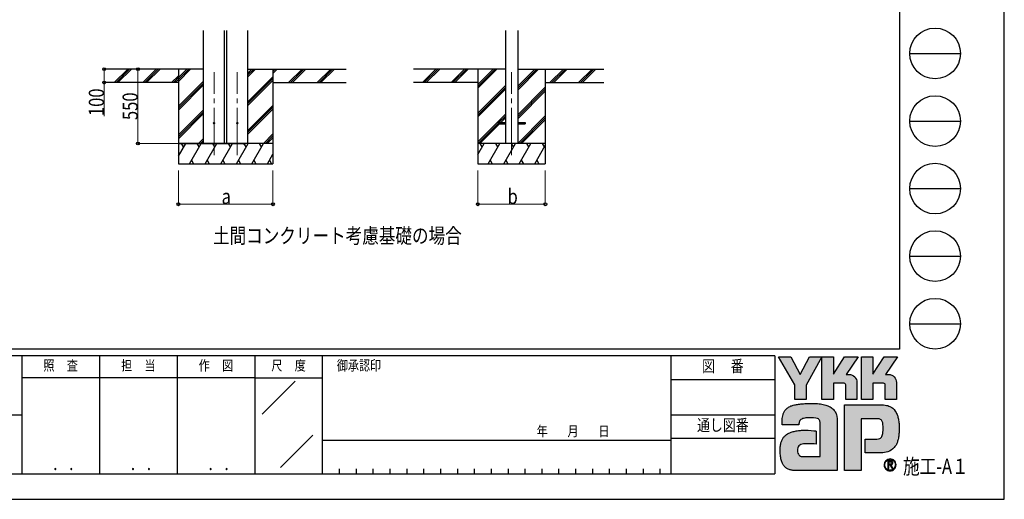
# Model space of a CAD drawing. Units: millimetres. Extents: x 0 to 21025, y 0 to 14850.
# Drawn here: x 13734 to 21025, y 0 to 3550 of the extents above; entities that cross this region are included whole.
import ezdxf
from ezdxf.enums import TextEntityAlignment as Align

# ---------------------------------------------------------------- set-up
doc = ezdxf.new("R2010")
doc.units = ezdxf.units.MM
doc.linetypes.add('YCENTER_1', pattern=[13, 10, -1, 1, -1])
for name, color, linetype, lineweight in [('USER1', 3, 'Continuous', 13), ('YKK_12', 2, 'Continuous', 13), ('YKK_13', 4, 'Continuous', 30), ('YKK_A1', 4, 'Continuous', 30), ('YKK_D', 6, 'Continuous', 13), ('YKK_ZWAK', 7, 'Continuous', 30)]:
    doc.layers.add(name, color=color, linetype=linetype, lineweight=lineweight)
doc.styles.add('text-b', font='extslim2.shx', dxfattribs={"width": 0.8, "bigfont": 'extfont2.shx'})

msp = doc.modelspace()

# ---------------------------------------------------------------- hatches: boundary and pattern name
at = {"layer": 'YKK_ZWAK', "linetype": 'ByBlock', "lineweight": -2}
h = msp.add_hatch(color=256, dxfattribs=at)
edge = h.paths.add_edge_path()
edge.add_arc((20179.24935909626, 254.610249280041), 44.01867230983628, 44.93442000000285, 90.08535600000255)
edge.add_arc((20179.25426472854, 254.5257549609828), 44.10317410227031, 90.09156552177431, 179.923629932956)
edge.add_arc((20178.98547420905, 254.4779262682508), 43.83447405861239, 179.8606450800951, 225.1439939985764)
edge.add_arc((20179.19571586127, 254.4730548595397), 43.9795743226709, 224.9453553885787, 269.9844512830166)
edge.add_arc((20179.19302017906, 254.690206879397), 44.19672568883004, 269.9880223087077, 314.9377721061914)
edge.add_arc((20179.49073070159, 254.4048916918965), 43.78447498732014, 314.9257166602815, 360.2350799932708)
edge.add_arc((20179.59861268459, 254.7450028117862), 43.67651925144945, 359.7894949650353, 405.1328750314316)
edge.add_line((20210.410869431, 285.7005058462389), (20210.41086668895, 285.7005042881846))
edge = h.paths.add_edge_path(flags=16)
edge.add_arc((20179.10906608651, 254.0640540547486), 39.01348740320342, 224.628219000001, 270.1097310000005, ccw=False)
edge.add_arc((20178.81808589678, 254.4176100781352), 39.05743938543147, 179.755127369646, 225.2972179378844, ccw=False)
edge.add_arc((20178.97792380978, 254.6678655065921), 39.21700912782785, 134.8007046283088, 180.1217460165476, ccw=False)
edge.add_arc((20179.09226237359, 254.8903843798607), 39.1404091974326, 89.86602478721397, 135.148996271344, ccw=False)
edge.add_arc((20179.26300407032, 254.5927737926107), 39.43799234541992, 45.03107645709707, 90.11509058956278, ccw=False)
edge.add_arc((20179.28933279573, 254.5801108719967), 39.42835376148849, 0.0064280881064178175, 45.071149570043985, ccw=False)
edge.add_arc((20179.12108333813, 254.6472447435596), 39.59665262906921, 270.09072013900766, 359.9092589945101, ccw=False)
edge.add_line((20179.18377927071, 215.0506417497773), (20179.18378339389, 215.0506381996367))
edge = h.paths.add_edge_path(flags=0)
edge.add_arc((20185.02040293156, 268.7431940428919), 8.382086385691421, -1.6106014017748862, 42.86139266983258, ccw=False)
edge.add_line((20193.39917781985, 268.5076021316489), (20193.05101929496, 265.8290034375808))
edge.add_line((20193.05101929496, 265.8290034375808), (20192.09246925865, 263.7174764753879))
edge.add_line((20192.09246925865, 263.7174764753879), (20190.6533706656, 262.1085727386142))
edge.add_line((20190.6533706656, 262.1085727386142), (20188.86532250219, 260.9377662726455))
edge.add_line((20188.86532250219, 260.9377662726455), (20186.8582257034, 260.1396820971483))
edge.add_line((20186.8582257034, 260.1396820971483), (20184.76113217842, 259.6489452317893))
edge.add_line((20184.76113217841, 259.6489452317893), (20182.70564091365, 259.4027277733915))
edge.add_line((20182.70564091365, 259.4027277733915), (20180.82165284404, 259.3348057159025))
edge.add_line((20180.82165284404, 259.3348057159025), (20175.86079557018, 259.3348057159025))
edge.add_line((20175.86079557018, 259.3348057159025), (20178.36457241438, 255.0760927113348))
edge.add_line((20178.36457241438, 255.0760927113348), (20194.73293924353, 226.9614550651515))
edge.add_line((20194.73293924353, 226.9614550651515), (20201.28487071409, 226.9614550651515))
edge.add_line((20201.28487071409, 226.9614550651515), (20185.50148260505, 254.0233008202536))
edge.add_line((20185.50148260505, 254.0233008202536), (20186.97878735543, 254.3170637188938))
edge.add_line((20186.97878735543, 254.3170637188937), (20188.38817004833, 254.6897860093654))
edge.add_line((20188.38817004833, 254.6897860093654), (20189.72538555515, 255.1406186659494))
edge.add_line((20189.72538555515, 255.1406186659494), (20190.98788679873, 255.6695616886459))
edge.add_line((20190.98788679873, 255.6695616886459), (20192.16973059905, 256.2766150774546))
edge.add_line((20192.16973059905, 256.2766150774546), (20193.26921890464, 256.9617788323761))
edge.add_line((20193.26921890464, 256.9617788323762), (20194.28125756123, 257.7233549019733))
edge.add_line((20194.28125756123, 257.7233549019733), (20195.20075241449, 258.562192311963))
edge.add_arc((20185.18517746867, 268.1076525191256), 13.8357346050664, 316.3767372757107, 361.6565045120804)
edge.add_line((20199.01513002222, 268.5076080523641), (20198.95429511648, 269.9722489444168))
edge.add_line((20198.95429511648, 269.9722489444168), (20198.77090556127, 271.3841787144718))
edge.add_line((20198.77090556127, 271.3841787144718), (20198.46865240544, 272.7392237613797))
edge.add_line((20198.46865240544, 272.7392237613797), (20198.04668662329, 274.0305918793917))
edge.add_line((20198.04668662329, 274.0305918793917), (20197.50840431768, 275.2548869656329))
edge.add_line((20197.50840431768, 275.2548869656329), (20196.85295646291, 276.4053168143549))
edge.add_line((20196.85295646291, 276.4053168143549), (20196.08373916185, 277.4793343484014))
edge.add_line((20196.08373916185, 277.4793343484014), (20195.20075241449, 278.470147362024))
edge.add_line((20195.20075241449, 278.470147362024), (20194.04353036002, 279.493223352954))
edge.add_line((20194.04353036002, 279.493223352954), (20192.75810542205, 280.3847003574986))
edge.add_line((20192.75810542204, 280.3847003574986), (20191.35126980629, 281.1445783756581))
edge.add_line((20191.35126980629, 281.1445783756581), (20189.82896669282, 281.7694613045579))
edge.add_line((20189.82896669282, 281.7694613045579), (20188.19629023593, 282.2585001184793))
edge.add_line((20188.19629023593, 282.2585001184793), (20186.45918361564, 282.609147740267))
edge.add_line((20186.45918361564, 282.6091477402671), (20184.623590012, 282.8214041699206))
edge.add_line((20184.623590012, 282.8214041699205), (20182.69375455359, 282.8927223302843))
edge.add_line((20182.69375455359, 282.8927223302843), (20163.74604759128, 282.8927223302843))
edge.add_line((20163.74604759128, 282.8927223302843), (20163.74604759128, 227.1482407232468))
edge.add_line((20163.74604759128, 227.1482407232468), (20169.47272606334, 227.1482407232468))
edge.add_line((20169.47272606334, 227.1482407232468), (20169.47272606334, 277.2067970927265))
edge.add_line((20169.47272606334, 277.2067970927265), (20182.69375455359, 277.2067970927265))
edge.add_line((20182.69375455359, 277.2067970927265), (20184.05898790912, 277.16179872964))
edge.add_line((20184.05898790912, 277.16179872964), (20185.34356382138, 277.0285016918174))
edge.add_line((20185.34356382138, 277.0285016918174), (20186.54408618751, 276.8077550049779))
edge.add_line((20186.54408618751, 276.8077550049779), (20187.65715890461, 276.5012567205582))
edge.add_line((20187.65715890461, 276.5012567205582), (20188.67938586982, 276.1107048899958))
edge.add_line((20188.67938586982, 276.1107048899958), (20189.60737098026, 275.6369485390091))
edge.add_line((20189.60737098026, 275.6369485390091), (20190.43686910735, 275.0808366933173))
edge.add_line((20190.43686910735, 275.0808366933173), (20191.1644841482, 274.4449164300766))
edge = h.paths.add_edge_path()
edge.add_arc((19595.92219187955, 114.8513480277592), 595.0072135410647, 87.51793533789117, 91.66438817798303, ccw=False)
edge.add_arc((19603.65167551567, 280.5596615742031), 429.1199723311966, 81.92630775827178, 87.59083149003902, ccw=False)
edge.add_arc((19626.46864933609, 436.9245391991603), 271.1011088636878, 73.67137372319672, 82.0594330221652, ccw=False)
edge.add_arc((19660.31506433633, 550.2055620152917), 152.8748001408928, 60.60528288235503, 73.90849856205972, ccw=False)
edge.add_arc((19674.17172705786, 577.8387412796739), 122.007069301065, 52.173471518694726, 59.905419987328685, ccw=False)
edge.add_arc((19686.56423471322, 593.8804814680584), 101.7361852982353, 43.55041761169451, 52.145605771503426, ccw=False)
edge.add_arc((19693.39126243986, 600.4784655699361), 92.24224246673008, 34.48659260316282, 43.5018201335609, ccw=False)
edge.add_arc((19693.43890023374, 600.6190800017539), 92.12340175176467, 25.589150532184817, 34.43128324084961, ccw=False)
edge.add_arc((19685.24210994583, 596.7784137638616), 101.1750744344691, 17.430889992148195, 25.545905045019026, ccw=False)
edge.add_line((19781.77112048501, 627.0859344665969), (19785.31830429066, 612.7451571918417))
edge.add_line((19785.31830429066, 612.7451571918417), (19787.32794816662, 597.3930741478639))
edge.add_line((19787.32794816662, 597.3930741478639), (19787.96217037843, 581.0348956273286))
edge.add_line((19787.96217037843, 581.0348956273288), (19787.96217037843, 212.5))
edge.add_line((19787.96217037843, 212.5), (19486.38059389536, 212.5000000000004))
edge.add_arc((19485.14605722363, 444.7567323391348), 232.2600133420434, 263.6848746649659, 270.30454692996716, ccw=False)
edge.add_arc((19474.50272161063, 349.9781954848426), 136.8859513483086, 253.691018885623, 263.74909316651605, ccw=False)
edge.add_arc((19461.93098576472, 306.7971633054407), 91.91212894918802, 239.8785013092501, 253.6535482446689, ccw=False)
edge.add_arc((19455.06518892975, 294.3099477109615), 77.66633986061898, 223.6420534782413, 239.6366294170112, ccw=False)
edge.add_arc((19463.33887800124, 301.5878352355977), 88.67767194325315, 208.2977657543149, 223.355606159757, ccw=False)
edge.add_arc((19500.01071696815, 321.1050134100708), 130.2194205519181, 196.3102007627962, 208.2099283034402, ccw=False)
edge.add_arc((19584.23173507279, 345.9852017704946), 218.038399328916, 187.8047148541562, 196.3697110093865, ccw=False)
edge.add_arc((19743.74242394889, 368.4212068871035), 379.1186564741713, 181.9094794174699, 187.8904176513079, ccw=False)
edge.add_arc((19607.83241453892, 366.2823953513255), 243.2246015197973, 174.5558801097798, 182.4727230497099, ccw=False)
edge.add_arc((19534.95463044986, 373.2622996182743), 170.0133400279352, 164.9753667854606, 174.5673877291292, ccw=False)
edge.add_arc((19493.64263221891, 384.2773680232879), 127.2581508695354, 153.891777935297, 164.9434116692619, ccw=False)
edge.add_arc((19474.82018229442, 393.3279195642595), 106.3735163601379, 142.0468818398376, 153.8077060405064, ccw=False)
edge.add_arc((19471.1873880432, 395.9299234718232), 101.908894459043, 130.6022050713186, 141.944269337734, ccw=False)
edge.add_arc((19477.18793583952, 388.7164372633744), 111.2909704185251, 120.6072426230107, 130.5308147201121, ccw=False)
edge.add_arc((19489.0380281255, 368.5665026120202), 134.6670598117494, 112.58837614452091, 120.5816154340441, ccw=False)
edge.add_arc((19504.98345797019, 330.2530322883013), 176.1662009619903, 106.6130308198974, 112.5902350136696, ccw=False)
edge.add_arc((19530.06033499621, 245.9658202659643), 264.1047066062165, 99.87193010640078, 106.59824860692831, ccw=False)
edge.add_arc((19544.10950386047, 166.8187711046021), 344.4886475085959, 94.78469170294778, 99.9171141639502, ccw=False)
edge.add_arc((19550.94869571994, 88.07333297879013), 423.530212000398, 90.80098592879739, 94.81811646898808, ccw=False)
edge.add_arc((19551.98860301655, 29.43623854901725), 482.1761641230449, 87.57779436069058, 90.82713927416393, ccw=False)
edge.add_line((19572.36675258777, 511.1815906474743), (19596.01868104277, 509.6207953575518))
edge.add_line((19596.01868104277, 509.6207953575517), (19614.61234428042, 507.5364372183544))
edge.add_line((19614.61234428042, 507.5364372183544), (19626.77548672528, 505.5836780655424))
edge.add_line((19626.77548672528, 505.5836780655424), (19631.13438476465, 504.4179657538855))
edge.add_line((19631.13438476465, 504.4179657538855), (19631.13438476465, 408.818518863671))
edge.add_line((19631.13438476465, 408.818518863671), (19617.30545385986, 410.2779940739683))
edge.add_line((19617.30545385986, 410.2779940739683), (19602.13930744826, 411.0990019438681))
edge.add_line((19602.13930744826, 411.0990019438681), (19586.61572120913, 411.4165375626297))
edge.add_line((19586.61572120913, 411.4165375626297), (19571.71616887317, 411.3689921223873))
edge.add_line((19571.71616887317, 411.3689921223871), (19558.42042611967, 411.0939077895563))
edge.add_line((19558.42042611967, 411.0939077895563), (19547.70911765363, 410.7271286791151))
edge.add_line((19547.70911765363, 410.7271286791151), (19540.56286818006, 410.406196957479))
edge.add_line((19540.56286818006, 410.406196957479), (19537.96315142966, 410.2695038167821))
edge.add_line((19537.96315142966, 410.2695038167821), (19527.15505403171, 408.2946699952863))
edge.add_line((19527.15505403171, 408.2946699952863), (19517.83529871849, 405.2016693023754))
edge.add_line((19517.83529871849, 405.2016693023754), (19510.00558354143, 400.9692760950848))
edge.add_line((19510.00558354143, 400.9692760950848), (19503.66675752626, 395.5779627818861))
edge.add_line((19503.66675752626, 395.5779627818862), (19498.81712262153, 389.0073527455326))
edge.add_line((19498.81712262153, 389.0073527455326), (19495.45837687869, 381.2387674202147))
edge.add_line((19495.45837687869, 381.2387674202147), (19493.58967127203, 372.2509811629673))
edge.add_line((19493.58967127203, 372.2509811629673), (19493.21270385295, 362.0244663822622))
edge.add_line((19493.21270385295, 362.0244663822622), (19494.40558498762, 350.7782717135017))
edge.add_line((19494.40558498761, 350.7782717135017), (19496.7947433598, 341.4814400946785))
edge.add_line((19496.7947433598, 341.4814400946785), (19500.23159946874, 333.9565251506028))
edge.add_line((19500.23159946874, 333.9565251506028), (19504.5675738137, 328.0260805060842))
edge.add_line((19504.5675738137, 328.0260805060842), (19509.65153981676, 323.5126597859324))
edge.add_line((19509.65153981677, 323.5126597859323), (19515.33491797717, 320.2371185635196))
edge.add_line((19515.33491797716, 320.2371185635196), (19521.46827976844, 318.0237085150929))
edge.add_line((19521.46827976844, 318.0237085150929), (19527.90134763837, 316.6932852140247))
edge.add_line((19527.90134763837, 316.6932852140247), (19660.65585802657, 316.6932852140247))
edge.add_line((19660.65585802658, 316.6932852140247), (19660.65585802658, 562.3155765833278))
edge.add_line((19660.65585802658, 562.3155765833278), (19660.69406418392, 567.1855881052976))
edge.add_line((19660.69406418391, 567.1855881052976), (19660.44020549404, 571.9460753095661))
edge.add_line((19660.44020549404, 571.9460753095661), (19659.81702061659, 576.5333612672373))
edge.add_line((19659.81702061658, 576.5333612672374), (19658.74809723684, 580.8846180751337))
edge.add_line((19658.74809723684, 580.8846180751337), (19657.15617401445, 584.9387158815156))
edge.add_line((19657.15617401445, 584.9387158815156), (19654.96398960898, 588.6319777574863))
edge.add_line((19654.96398960898, 588.6319777574865), (19652.09343365435, 591.9032738513062))
edge.add_line((19652.09343365435, 591.9032738513062), (19648.46894286159, 594.6889272340784))
edge.add_line((19648.46894286159, 594.6889272340784), (19640.6833770219, 597.7454198210887))
edge.add_line((19640.6833770219, 597.7454198210887), (19628.23496193558, 600.3349482628616))
edge.add_line((19628.23496193558, 600.3349482628616), (19612.35308684319, 602.2452561297431))
edge.add_line((19612.35308684319, 602.245256129743), (19594.26799001099, 603.2649360177982))
edge.add_line((19594.26799001099, 603.2649360177982), (19575.20906067955, 603.1834295488113))
edge.add_line((19575.20906067955, 603.1834295488113), (19556.40653711505, 601.790178344557))
edge.add_arc((19573.91422623786, 445.0158687825005), 157.7488615397299, 96.37207465332192, 102.7534079932569)
edge.add_arc((19557.47558991917, 515.9278634790346), 84.95824934389807, 102.4978957058443, 112.8463169705322)
edge.add_line((19524.48964235593, 594.2211032570326), (19518.68177735995, 590.9498179693027))
edge.add_line((19518.68177735994, 590.9498179693024), (19514.14713099682, 586.9551519632237))
edge.add_line((19514.14713099682, 586.9551519632237), (19510.71961417079, 582.2914536908772))
edge.add_line((19510.71961417079, 582.2914536908772), (19508.23027076381, 577.0122117725356))
edge.add_line((19508.23027076381, 577.0122117725358), (19506.51354076077, 571.1726128799088))
edge.add_line((19506.51354076077, 571.1726128799085), (19505.40216609511, 564.8269946589876))
edge.add_line((19505.40216609511, 564.8269946589876), (19504.72719064881, 558.0279967043273))
edge.add_line((19504.72719064881, 558.0279967043273), (19504.32305440675, 550.8316547133553))
edge.add_line((19504.32305440674, 550.8316547133553), (19379.36090206398, 550.5277035060916))
edge.add_line((19379.36090206398, 550.5277035060917), (19379.72513409727, 567.6185912217904))
edge.add_line((19379.72513409727, 567.6185912217904), (19380.4196371351, 586.8201568739618))
edge.add_arc((19607.0116457828, 573.8538627798591), 226.9626911312421, 171.5562215410652, 176.7249302595971, ccw=False)
edge.add_arc((19530.10268440455, 585.3329768052857), 149.2018227397994, 163.4838524863008, 171.5798233267276, ccw=False)
edge.add_arc((19491.51328999832, 596.7807533365752), 108.9502027288796, 152.2125045740734, 163.4864976584933, ccw=False)
edge.add_arc((19474.84150322256, 605.4018291472166), 90.18198772300495, 138.0385215069419, 152.1201504079557, ccw=False)
edge.add_arc((19474.82854191595, 604.9800785201882), 90.45491934971982, 122.60462867217839, 137.8343845030835, ccw=False)
edge.add_arc((19486.78825836819, 585.6352435896557), 113.1960769496959, 108.37420791968111, 122.4280899168763, ccw=False)
edge.add_arc((19505.73176698318, 518.2694653827474), 183.1277951335579, 100.9315937394664, 107.3549899713762, ccw=False)
edge.add_arc((19567.63294308371, 217.9562871843843), 489.745281048289, 97.86054447666328, 101.37937906247248, ccw=False)
edge.add_arc((19596.69475778858, 16.0470112439173), 693.7329519555421, 94.9020122383061, 97.95760039022957, ccw=False)
edge.add_arc((19598.67400404608, -0.1136387912114003), 710.0038675060528, 91.61689723320723, 94.94970856324022, ccw=False)
edge = h.paths.add_edge_path()
edge.add_arc((20046.01315320772, 487.2076748816026), 197.4356062282955, 339.22498221091587, 347.3145741352372, ccw=False)
edge.add_arc((20138.39923849897, 451.4354891563416), 98.3703848331615, 326.2325061058077, 339.6193101912123, ccw=False)
edge.add_arc((20101.03293770763, 479.2837431423514), 144.9312807091522, 318.6736738685102, 325.2911172618525, ccw=False)
edge.add_arc((20115.5711622298, 466.5325823482481), 125.5934583707759, 311.5703269329227, 318.6624294560623, ccw=False)
edge.add_line((20198.90730046711, 372.5708622212554), (20187.37443334031, 363.6070503217583))
edge.add_line((20187.37443334031, 363.6070503217583), (20175.36071942193, 356.5601368572623))
edge.add_line((20175.36071942192, 356.5601368572623), (20162.95730269869, 351.3012715561675))
edge.add_line((20162.95730269869, 351.3012715561675), (20150.25248184535, 347.7031005606816))
edge.add_line((20150.25248184535, 347.7031005606816), (20137.3371026138, 345.6382700130123))
edge.add_line((20137.3371026138, 345.6382700130123), (20124.29946367876, 344.9777280039309))
edge.add_line((20124.29946367876, 344.9777280039309), (19995.89875717561, 344.9777280039309))
edge.add_line((19995.89875717561, 344.9777280039309), (19995.89875717561, 445.8428324009888))
edge.add_line((19995.89875717561, 445.8428324009888), (20068.30367045901, 445.8428324009888))
edge.add_line((20068.30367045901, 445.8428324009888), (20081.6537508585, 446.0287690333654))
edge.add_line((20081.65375085849, 446.0287690333655), (20093.39153141833, 447.1656144705896))
edge.add_line((20093.39153141833, 447.1656144705896), (20103.46522156968, 450.1202239713643))
edge.add_arc((20091.79734724964, 476.4295488637456), 28.78054668419707, 293.9167198020605, 314.0937636770703)
edge.add_arc((20087.87419686345, 479.8927523745966), 34.00013605192317, 314.7809858171797, 333.9292818603019)
edge.add_arc((20062.6230170093, 492.1537320750596), 62.07058043343667, 334.0067642612878, 347.3498910530277)
edge.add_arc((19993.74171564649, 508.1049546772713), 132.7739594896499, 347.1430841970991, 355.4000769567)
edge.add_arc((19843.00698037255, 521.0590974563431), 284.0632617678787, 355.2339044354762, 360.2919344246406)
edge.add_line((20127.06655483181, 522.5064551286318), (20126.91021776349, 538.4205967586561))
edge.add_line((20126.9102177635, 538.4205967586563), (20126.15118877106, 552.7555469917343))
edge.add_line((20126.15118877106, 552.7555469917343), (20124.35549937618, 565.3440513216237))
edge.add_line((20124.35549937618, 565.3440513216237), (20121.09184451384, 576.0180026560438))
edge.add_arc((20089.28065397513, 562.7401542882966), 34.47104728271135, 22.65543833575849, 39.38165319252862)
edge.add_arc((20094.13079476424, 566.448515127668), 28.37008768569186, 39.80779662169855, 59.7537818176739)
edge.add_arc((20090.67588145085, 559.9588912784228), 35.71770120067443, 60.2099075952312, 77.92418213913811)
edge.add_arc((20085.35406367623, 534.9735174334153), 61.2635490300725, 77.94572257653994, 90.63794058773097)
edge.add_line((20084.67195938679, 596.2332690938524), (19965.48495788342, 596.2333050162373))
edge.add_line((19965.48495788342, 596.2333050162373), (19965.48495788342, 212.5))
edge.add_line((19965.48495788342, 212.5), (19840.57544513521, 212.5))
edge.add_line((19840.57544513521, 212.5), (19840.57544513521, 698.0213003694289))
edge.add_line((19840.57544513521, 698.0213003694289), (20130.88111104946, 698.0213003694284))
edge.add_arc((20126.13680897497, 564.4672580327575), 133.6382827884261, 78.73197638228368, 87.96551099663088, ccw=False)
edge.add_arc((20130.0555836302, 584.505686596398), 113.2204167714945, 69.0303397675134, 78.69541395760581, ccw=False)
edge.add_arc((20133.70873182896, 594.2473533546892), 102.8166023332723, 59.39483710465089, 68.98849810507397, ccw=False)
edge.add_arc((20135.39734236847, 597.2153167528967), 99.40240071126085, 50.30120407773393, 59.36159834971329, ccw=False)
edge.add_arc((20134.78206165058, 596.5171972780857), 100.3325582318249, 42.05209438652213, 50.28551138205171, ccw=False)
edge.add_line((20209.28261139579, 663.7205478567782), (20217.42994377925, 653.4389598850092))
edge.add_line((20217.42994377925, 653.4389598850092), (20223.53274064464, 643.4773411285117))
edge.add_line((20223.53274064464, 643.4773411285116), (20227.7906046235, 634.4623860482624))
edge.add_arc((20085.23053121762, 567.9708173403073), 157.3038564013373, 14.762666767432506, 25.004857483356773, ccw=False)
edge.add_arc((19988.75461874863, 541.6761319955472), 257.2967440561992, 7.913901303101682, 14.95041339176612, ccw=False)
edge.add_arc((19892.39108461867, 527.6644574759908), 354.6722410434922, 2.5437612488565833, 8.012513468652287, ccw=False)
edge.add_arc((19837.15683771177, 524.7595054106406), 409.9812374391612, -2.235807907604226, 2.606741948428123, ccw=False)
edge.add_arc((19852.9240238922, 523.7455161951405), 394.1866973122966, 352.8936963416039, 357.82205712252266, ccw=False)
edge.add_arc((19935.37424847334, 513.0182108142401), 311.0430641589705, 347.15165836895227, 352.9756549716377, ccw=False)
edge = h.paths.add_edge_path()
edge.add_arc((19874.53984159117, 862.0272042177933), 62.44370143432014, 78.2679820538109, 90.11215451062168, ccw=False)
edge.add_arc((19875.43487621009, 866.5722409103684), 57.81164196543929, 66.19963222081822, 78.22058292401289, ccw=False)
edge.add_line((19898.764831932, 919.467411888012), (19908.87277199196, 913.6941025739217))
edge.add_line((19908.87277199196, 913.6941025739217), (19917.4318002613, 906.1657915269714))
edge.add_line((19917.4318002613, 906.1657915269714), (19924.31315371067, 897.2034760412823))
edge.add_line((19924.31315371067, 897.2034760412823), (19929.38862945655, 887.1263897870532))
edge.add_line((19929.38862945655, 887.1263897870532), (19932.52747753827, 876.2563135116382))
edge.add_line((19932.52747753827, 876.2563135116382), (19933.60319312374, 864.9124808852374))
edge.add_line((19933.60319312374, 864.9124808852374), (19933.60319312374, 739.4544975228066))
edge.add_line((19933.60319312374, 739.4544975228066), (19851.02610270564, 739.4544975228066))
edge.add_line((19851.02610270564, 739.4544975228066), (19851.02610270563, 846.4758874055348))
edge.add_arc((19839.31069388419, 846.7666719227251), 11.71901700181481, 358.5781712163345, 452.1682981404213)
edge.add_line((19838.86730593954, 858.4772981493351), (19759.42386889866, 858.4777149638616))
edge.add_line((19759.42386889866, 858.4777149638616), (19759.42386889866, 739.7584487300705))
edge.add_line((19759.42386889866, 739.7584487300703), (19674.78534403575, 739.7584487300703))
edge.add_line((19674.78534403575, 739.7584487300703), (19674.78534403575, 1055))
edge.add_line((19674.78534403575, 1055), (19759.42386889866, 1055))
edge.add_line((19759.42386889866, 1055), (19759.42386889866, 926.0380874968499))
edge.add_line((19759.42386889866, 926.0380874968499), (19842.67253866019, 1055))
edge.add_line((19842.67253866019, 1055), (19942.09684641277, 1055))
edge.add_line((19942.09684641276, 1055), (19852.89820441518, 924.4707860202884))
edge.add_line((19852.89820441518, 924.4707860202886), (19856.0599761913, 924.4707860202886))
edge.add_line((19856.0599761913, 924.4707860202886), (19859.54862286908, 924.4707860202886))
edge.add_line((19859.54862286908, 924.4707860202886), (19863.13151140164, 924.4707860202886))
edge.add_line((19863.13151140163, 924.4707860202886), (19866.58025387064, 924.4707860202886))
edge.add_line((19866.58025387064, 924.4707860202886), (19869.66306625493, 924.4707860202886))
edge.add_line((19869.66306625493, 924.4707860202886), (19872.15071161046, 924.4707860202886))
edge.add_line((19872.15071161047, 924.4707860202886), (19873.8122549418, 924.4707860202886))
edge.add_line((19873.8122549418, 924.4707860202886), (19874.41761027915, 924.4707860202886))
h.paths.add_polyline_path([(19352.54951889588, 1055), (19444.5779636136, 1055), (19513.67846880015, 924.7509645074311), (19582.59728248292, 1055), (19674.69110218098, 1055), (19556.67907437079, 845.0249024524236), (19556.67907437079, 739.6650559010228), (19472.74269377718, 739.6650559010228), (19472.74269377718, 847.8564032240012)])
edge = h.paths.add_edge_path()
edge.add_arc((20166.9470570131, 861.9157484534405), 62.55514923273285, 78.2785069830033, 90.10825959996419, ccw=False)
edge.add_arc((20167.80938098477, 866.3026634660104), 58.08454982833424, 66.2482987955566, 78.2322632326792, ccw=False)
edge.add_line((20191.20431971819, 919.4674240732027), (20201.34175543723, 913.6941025739217))
edge.add_line((20201.34175543723, 913.6941025739217), (20209.93559376103, 906.1657915269714))
edge.add_line((20209.93559376104, 906.1657915269714), (20216.85090823915, 897.2034760412823))
edge.add_line((20216.85090823914, 897.2034760412823), (20221.95609988517, 887.1263897870532))
edge.add_line((20221.95609988517, 887.1263897870532), (20225.11702263557, 876.2563135116382))
edge.add_line((20225.11702263557, 876.2563135116382), (20226.1995304268, 864.9124808852374))
edge.add_line((20226.1995304268, 864.9124808852374), (20226.1995304268, 739.6650559010226))
edge.add_line((20226.1995304268, 739.6650559010228), (20143.43480532488, 739.6650559010228))
edge.add_line((20143.43480532488, 739.6650559010228), (20143.43480532488, 846.4758874055346))
edge.add_arc((20131.77420166627, 846.8220869797901), 11.66574180360377, 358.2994062850051, 452.4345457850627)
edge.add_line((20131.27866364555, 858.477299285809), (20051.92426629551, 858.4777149638616))
edge.add_line((20051.92426629551, 858.4777149638616), (20051.92426629551, 739.6650559010228))
edge.add_line((20051.92426629551, 739.6650559010228), (19967.2398940438, 739.6650559010228))
edge.add_line((19967.2398940438, 739.6650559010228), (19967.2398940438, 1055))
edge.add_line((19967.2398940438, 1055), (20051.92426629551, 1055))
edge.add_line((20051.92426629551, 1055), (20051.92426629551, 926.0380874968499))
edge.add_line((20051.92426629551, 926.0380874968499), (20135.08124127944, 1055))
edge.add_line((20135.08124127944, 1055), (20234.50639805773, 1055))
edge.add_line((20234.50639805773, 1055), (20145.30690703443, 924.4707860202884))
edge.add_line((20145.30690703443, 924.4707860202886), (20148.50263983929, 924.4707860202886))
edge.add_line((20148.50263983929, 924.4707860202886), (20152.00656898, 924.4707860202886))
edge.add_line((20152.00656898001, 924.4707860202886), (20155.59200458972, 924.4707860202886))
edge.add_line((20155.59200458972, 924.4707860202886), (20159.03395485298, 924.4707860202886))
edge.add_line((20159.03395485298, 924.4707860202886), (20162.10403185149, 924.4707860202886))
edge.add_line((20162.10403185149, 924.4707860202886), (20164.57809279552, 924.4707860202886))
edge.add_line((20164.57809279552, 924.4707860202886), (20166.22859879251, 924.4707860202886))
edge.add_line((20166.22859879251, 924.4707860202886), (20166.82885997556, 924.4707860202886))

# ---------------------------------------------------------------- linework, layer by layer
at = {"layer": 'YKK_12', "linetype": 'YCENTER_1', "ltscale": 35}
for p, q in [((15173.2143509, 2547.47080511), (15173.2143509, 3160.60918391)), ((15345.71447928, 2547.47080511), (15345.71447928, 3160.60918391)), ((17376.36592429, 2547.47079595), (17376.36592429, 3160.60917475))]:
    msp.add_line(p, q, dxfattribs=at)
at = {"layer": 'YKK_13', "ltscale": 20}
for p, q in [((17276.36592429, 2788.58939188), (17276.36592429, 2779.58939188)), ((17276.36592429, 2788.58939188), (17331.16592429, 2788.58939188)), ((17276.36592429, 2779.58939188), (17331.16592429, 2779.58939188)), ((17421.56592429, 2788.58939188), (17476.36592429, 2788.58939188)), ((17421.56592429, 2779.58939188), (17476.36592429, 2779.58939188)), ((17476.36592429, 2788.58939188), (17476.36592429, 2779.58939188))]:
    msp.add_line(p, q, dxfattribs=at)
for centre in [(15172.7143545, 2784.08940104), (15346.21447568, 2784.08940104)]:
    msp.add_circle(centre, 5, dxfattribs=at)
at = {"layer": 'YKK_A1', "ltscale": 20}
for p, q in [((15094.9643509, 2634.14792855), (15094.96437091, 3469.44042015)), ((15250.4643509, 2634.14792855), (15250.46437102, 3469.44042015)), ((15268.46447928, 2634.14792855), (15268.46445916, 3469.44042015)), ((15423.96447928, 2634.14792855), (15423.96445926, 3469.44042015)), ((17331.16592429, 3469.44041919), (17331.16592429, 2634.08939188)), ((17421.56592429, 3469.44041919), (17421.56592429, 2634.08939188)), ((14909.46441509, 3184.08940104), (14909.46441509, 2484.08987406)), ((15609.46441509, 3184.08940104), (15609.46441509, 2484.08987406))]:
    msp.add_line(p, q, dxfattribs=at)
at = {"layer": 'YKK_A1'}
for p, q in [((15094.9643509, 3184.08940104), (14368.51362776, 3184.08939284)), ((15423.96447928, 3184.08940104), (16150.41520241, 3184.08939284)), ((17331.16592429, 3184.08940049), (16650.41520241, 3184.08939188)), ((17126.36592429, 3184.08939188), (17126.36592429, 2484.0898649)), ((17421.56592429, 3184.08940049), (18059.57204189, 3184.08939242)), ((17626.36592429, 3184.08939188), (17626.36592429, 2484.0898649)), ((14909.46441509, 3084.08939968), (14368.51362903, 3084.08939284)), ((15609.46441509, 3084.08939968), (16150.41520115, 3084.08939284)), ((17126.36592429, 3084.0893979), (16650.41520241, 3084.08939188)), ((17626.36592429, 3084.0893979), (18059.57204189, 3084.08939242))]:
    msp.add_line(p, q, dxfattribs=at)
at = {"layer": 'YKK_A1', "linetype": 'Continuous'}
for p, q in [((14433.79646715, 3084.08939367), (14533.79755211, 3184.08939821)), ((14447.93866414, 3084.08939385), (14547.93973499, 3184.08939821)), ((14462.0811326, 3084.08939403), (14562.08200314, 3184.08939821)), ((14645.92864392, 3084.08939635), (14745.92972352, 3184.08939553)), ((14660.07084091, 3084.08939653), (14760.0719064, 3184.08939553)), ((14674.21330937, 3084.08939671), (14774.21417454, 3184.08939553)), ((14858.06082069, 3084.08939903), (14909.46441509, 3135.49243806)), ((15609.46441509, 3152.65341208), (15640.90067915, 3184.0894022)), ((15609.46441509, 3166.79559195), (15626.75841101, 3184.08940256)), ((15609.46441509, 3180.93762409), (15612.61622813, 3184.08940292)), ((15724.74731741, 3084.08939823), (15824.7484049, 3184.08940024)), ((15738.88951439, 3084.08939805), (15838.89058777, 3184.08939988)), ((15753.03198285, 3084.08939787), (15853.03285592, 3184.08939952)), ((15936.87949417, 3084.08939554), (16036.8805763, 3184.08939219)), ((15951.02169116, 3084.08939536), (16051.02275918, 3184.08939183)), ((15965.16415962, 3084.08939519), (16065.16502732, 3184.08939147)), ((16717.10158148, 3085.49291848), (16815.6991255, 3184.08939725)), ((16729.84023753, 3084.08939288), (16829.84130838, 3184.08939725)), ((16743.98270599, 3084.08939306), (16843.98357652, 3184.08939725)), ((16929.23375288, 3085.4929158), (17027.8312969, 3184.08939456)), ((16941.97241429, 3084.08939557), (17041.97347978, 3184.08939456)), ((16956.11488275, 3084.08939575), (17056.11574793, 3184.08939456)), ((17126.36592429, 3042.20862603), (17268.24791933, 3184.08939188)), ((17126.36592429, 3056.3510273), (17254.10565119, 3184.08939188)), ((17126.36592429, 3070.49307518), (17239.96346831, 3184.08939188)), ((17421.56592429, 3029.04091419), (17576.6157466, 3184.08939324)), ((17421.56592429, 3043.1835541), (17562.47326618, 3184.08939324)), ((17421.56592429, 3057.32561858), (17548.33106853, 3184.08939324)), ((17660.46239347, 3084.08939747), (17760.46347263, 3184.0893962)), ((17674.6045901, 3084.08939729), (17774.60565533, 3184.08939602)), ((17688.7470582, 3084.08939711), (17788.74792329, 3184.08939585)), ((17872.59501897, 3084.08939479), (17972.59609813, 3184.08939352)), ((17886.73718606, 3084.08939461), (17986.73825129, 3184.08939334)), ((17900.87922961, 3084.08939443), (18000.8800947, 3184.08939316)), ((14872.20301767, 3084.08939921), (14909.46441509, 3121.35039924)), ((14886.34548613, 3084.08939939), (14909.46441509, 3107.20812806)), ((17126.36592429, 2858.36273889), (17331.16592429, 3063.16052622)), ((17126.36592429, 2844.22069102), (17331.16592429, 3049.01850686)), ((17126.36592429, 2830.07828975), (17331.16592429, 3034.87651547)), ((17421.56592429, 2845.19550934), (17626.36592429, 3049.99329666)), ((17421.56592429, 2831.05343009), (17626.36592429, 3035.85124593)), ((17421.56592429, 2816.91057791), (17626.36592429, 3021.70880363)), ((17126.36592429, 2646.23119706), (17331.16592429, 2851.0295605)), ((17128.36636948, 2634.08939188), (17276.36592429, 2782.08784873)), ((17142.50975182, 2634.08939188), (17288.01025546, 2779.58939188)), ((17282.86751567, 2788.58939188), (17331.16592429, 2836.88744218)), ((17297.01028661, 2788.58939188), (17331.16592429, 2822.74491133)), ((17422.59015418, 2634.08939188), (17626.36592429, 2837.86296038)), ((17436.73238411, 2634.08939188), (17626.36592429, 2823.72090965)), ((17450.87532846, 2634.08939188), (17626.36592429, 2809.57846735)), ((17126.36592429, 2551.94078), (17173.79501193, 2634.08988016)), ((17202.6622372, 2484.09035318), (17289.2650204, 2634.08988016)), ((17318.13245204, 2484.09035318), (17404.73523525, 2634.08988016)), ((17433.60217861, 2484.0898649), (17520.20496181, 2634.08939188)), ((17549.07239345, 2484.0898649), (17626.36592429, 2617.96538986)), ((17126.36592429, 2484.0898649), (17626.36592429, 2484.0898649)), ((17217.66126064, 2510.06958597), (17232.66028407, 2484.09035318)), ((17333.13123134, 2510.06900614), (17348.13001064, 2484.09035318)), ((17448.60193447, 2510.07039469), (17463.60169032, 2484.0898649)), ((17564.07141689, 2510.06909769), (17579.07044032, 2484.0898649))]:
    msp.add_line(p, q, dxfattribs=at)
at = {"layer": 'YKK_A1', "linetype": 'Continuous', "ltscale": 20}
for p, q in [((14909.46441509, 3093.45825203), (15000.09635343, 3184.08940518)), ((14909.46441509, 3107.60055074), (14985.95408528, 3184.08940518)), ((14909.46441509, 3121.74259148), (14971.8119024, 3184.08940518)), ((15423.96447928, 3126.59052879), (15481.46384967, 3184.08940104)), ((15423.96447928, 3140.73276119), (15467.32158153, 3184.08940104)), ((15423.96447928, 3154.87479731), (15453.17939865, 3184.08940104)), ((14909.46441509, 2909.61225519), (15094.96435485, 3095.1101908)), ((14909.46441509, 2895.47021446), (15094.96435485, 3080.96817589)), ((14909.46441509, 2881.32791575), (15094.96435485, 3066.82624844)), ((15423.96447928, 2942.74446103), (15609.46441509, 3128.24239268)), ((15423.96447928, 2928.60239536), (15609.46441509, 3114.10035285)), ((15423.96447928, 2914.45973842), (15609.46441509, 3099.95806715)), ((14909.46441509, 2697.48085753), (15094.96435485, 2882.97931496)), ((14909.46441509, 2683.33865133), (15094.96435485, 2868.83721493)), ((14909.46441509, 2669.19551284), (15094.96435485, 2854.69481051)), ((15423.96447928, 2730.61412474), (15609.46441509, 2916.11205639)), ((15423.96447928, 2716.47205908), (15609.46441509, 2901.97001656)), ((15423.96447928, 2702.32940213), (15609.46441509, 2887.82773087)), ((15539.57258061, 2634.08940104), (15609.46441509, 2703.98067701)), ((14909.46441509, 2541.06636688), (14963.17217268, 2634.0903776)), ((15609.46441509, 2634.08940104), (14909.46441509, 2634.08940104)), ((14909.46441509, 2634.08940104), (15407.4643509, 2634.08940104)), ((14948.1716844, 2608.10925272), (14933.17119612, 2634.09086588)), ((14992.03883413, 2484.09036234), (15078.64189924, 2634.0903776)), ((15063.64141096, 2608.10925272), (15048.64092268, 2634.09086588)), ((15058.20559813, 2634.08940518), (15094.96435485, 2670.84793496)), ((15072.34810032, 2634.08940518), (15094.96435485, 2656.70556535)), ((15086.49025283, 2634.08940518), (15094.96435485, 2642.56347303)), ((15107.51051381, 2484.08987406), (15194.11357893, 2634.08988932)), ((15179.11309065, 2608.10876444), (15164.11260237, 2634.0903776)), ((15222.98101057, 2484.09036234), (15309.58379377, 2634.08988932)), ((15294.58232893, 2608.10676554), (15279.58061994, 2634.08940104)), ((15338.45073713, 2484.08987406), (15425.05352033, 2634.08940104)), ((15410.05278791, 2608.10754374), (15395.05156721, 2634.08988932)), ((15453.92095197, 2484.08987406), (15540.52373518, 2634.08940104)), ((15525.5232469, 2608.10827616), (15510.52275862, 2634.08988932)), ((15553.71492801, 2634.08940104), (15609.46441509, 2689.83847453)), ((15567.85831034, 2634.08940104), (15609.46441509, 2675.69536177)), ((15569.39263166, 2484.08938578), (15609.46441509, 2553.49533715)), ((14909.46441509, 2484.08987406), (15609.46441509, 2484.08987406)), ((15007.03813947, 2510.07008341), (15022.03716291, 2484.09085062)), ((15122.50981916, 2510.06959513), (15137.5088426, 2484.09036234)), ((15237.97978987, 2510.0690153), (15252.97856916, 2484.09036234)), ((15353.45049299, 2510.07040385), (15368.45024885, 2484.08987406)), ((15468.91997541, 2510.06910685), (15483.91899885, 2484.08987406)), ((15584.3916551, 2510.06861857), (15599.39067854, 2484.08938578))]:
    msp.add_line(p, q, dxfattribs=at)
at = {"layer": 'YKK_A1', "linetype": 'Continuous', "ltscale": 0.5}
for p, q in [((17626.36592429, 2634.08939188), (17126.36592429, 2634.08939188)), ((17158.79354709, 2608.10675638), (17143.7918381, 2634.08939188)), ((17274.26453212, 2608.10875528), (17259.26404384, 2634.09036844)), ((17389.7337704, 2608.10675638), (17374.73206142, 2634.08939188)), ((17505.20422939, 2608.10753458), (17490.20300868, 2634.08988016)), ((17620.67478311, 2608.10810291), (17605.67420009, 2634.08988016))]:
    msp.add_line(p, q, dxfattribs=at)
at = {"layer": 'YKK_D'}
for p, q in [((14434.12737163, 3184.08939443), (14358.4643509, 3184.08939443)), ((14359.4643509, 3184.08939443), (14359.4643509, 3084.08939445)), ((14595.40641839, 3184.08939649), (14610.4643509, 3184.08939649)), ((14609.4643509, 3184.08939649), (14609.4643509, 2634.08940104)), ((14434.12737163, 3084.08939445), (14358.4643509, 3084.08939445)), ((14359.4643509, 3084.08939445), (14359.4643509, 2835.58939445)), ((14908.46441509, 2634.08940104), (14608.4643509, 2634.08940104)), ((14909.46441509, 2434.08987406), (14909.46441509, 2183.08987406)), ((15609.46441509, 2434.08987406), (15609.46441509, 2183.08987406)), ((17126.36592429, 2434.08986627), (17126.36592429, 2183.08987406)), ((17626.36592429, 2434.08986627), (17626.36592429, 2183.08987406)), ((15609.46441509, 2184.08987406), (14909.46441509, 2184.08987406)), ((17126.36592429, 2184.08987406), (17626.36592429, 2184.08987406))]:
    msp.add_line(p, q, dxfattribs=at)
at = {"layer": 'YKK_D', "linetype": 'ByBlock', "lineweight": -2}
for centre in [(14359.4643509, 3184.08939443), (14609.4643509, 3184.08939649), (14359.4643509, 3084.08939445), (14609.4643509, 2634.08940104), (14909.46441509, 2184.08987406), (15609.46441509, 2184.08987406), (17126.36592429, 2184.08987406), (17626.36592429, 2184.08987406)]:
    msp.add_circle(centre, 10.625, dxfattribs=at)
at = {"layer": 'YKK_ZWAK'}
for p, q in [((21025, 0), (21025, 14850)), ((20250.0495189, 14362.5), (20250.0495189, 1112.5)), ((20325.0495189, 3300), (20700.0495189, 3300)), ((20325.0495189, 2800), (20700.0495189, 2800)), ((20325.0495189, 2300), (20700.0495189, 2300)), ((20325.0495189, 1800), (20700.0495189, 1800)), ((20325.0495189, 1300), (20700.0495189, 1300)), ((20250.0495189, 1112.5), (750.0495189, 1112.5)), ((13750.0495189, 1062.5), (10500.0495189, 1062.5)), ((15475.0495189, 1062.5), (13750.0495189, 1062.5)), ((13750.0495189, 1062.5), (13750.0495189, 187.5)), ((14325.0495189, 1062.5), (14325.0495189, 187.5)), ((14900.0495189, 1062.5), (14900.0495189, 187.5)), ((15475.0495189, 1062.5), (15475.0495189, 187.5)), ((15975.0495189, 1062.5), (15475.0495189, 1062.5)), ((18556.2995189, 1062.5), (15975.0495189, 1062.5)), ((15975.0495189, 1062.5), (15975.0495189, 187.5)), ((18556.2995189, 1062.5), (18556.2995189, 187.5)), ((19325.0495189, 1062.5), (18556.2995189, 1062.5)), ((19325.0495189, 1062.5), (19325.0495189, 187.5)), ((15475.0495189, 900), (13750.0495189, 900)), ((15475.0495189, 900), (15975.0495189, 900)), ((18556.2995189, 887.5), (19325.0495189, 887.5)), ((15530.26142094, 629.27199014), (15775.09320929, 874.10377849)), ((10500.0495189, 625), (13750.0495189, 625)), ((18556.2995189, 625), (19325.0495189, 625)), ((15664.17938169, 235.02886706), (15904.72986554, 475.57935092)), ((15975.0495189, 437.5), (18556.2995189, 437.5)), ((19325.0495189, 450), (18556.2995189, 450)), ((16100.0495189, 225), (16100.0495189, 187.5)), ((16225.0495189, 225), (16225.0495189, 187.5)), ((16350.0495189, 225), (16350.0495189, 187.5)), ((16475.0495189, 225), (16475.0495189, 187.5)), ((16600.0495189, 225), (16600.0495189, 187.5)), ((16725.0495189, 225), (16725.0495189, 187.5)), ((16850.0495189, 225), (16850.0495189, 187.5)), ((16975.0495189, 225), (16975.0495189, 187.5)), ((17100.0495189, 225), (17100.0495189, 187.5)), ((17225.0495189, 225), (17225.0495189, 187.5)), ((17350.0495189, 225), (17350.0495189, 187.5)), ((17475.0495189, 225), (17475.0495189, 187.5)), ((17600.0495189, 225), (17600.0495189, 187.5)), ((17725.0495189, 225), (17725.0495189, 187.5)), ((17850.0495189, 225), (17850.0495189, 187.5)), ((17975.0495189, 225), (17975.0495189, 187.5)), ((18100.0495189, 225), (18100.0495189, 187.5)), ((18225.0495189, 225), (18225.0495189, 187.5)), ((18350.0495189, 225), (18350.0495189, 187.5)), ((18475.0495189, 225), (18475.0495189, 187.5)), ((10500.0495189, 187.5), (13750.0495189, 187.5)), ((13750.0495189, 187.5), (15475.0495189, 187.5)), ((15475.0495189, 187.5), (15975.0495189, 187.5)), ((15975.0495189, 187.5), (18556.2995189, 187.5)), ((18556.2995189, 187.5), (19325.0495189, 187.5)), ((0, 0), (21025, 0))]:
    msp.add_line(p, q, dxfattribs=at)
at = {"layer": 'YKK_ZWAK', "linetype": 'ByBlock', "lineweight": -2}
msp.add_lwpolyline([(19352.5495189, 1055), (19444.57796361, 1055), (19513.6784688, 924.75096451), (19582.59728248, 1055), (19674.69110218, 1055), (19556.67907437, 845.02490245), (19556.67907437, 739.6650559), (19472.74269378, 739.6650559), (19472.74269378, 847.85640322)], close=True, dxfattribs=at)
for points in [[(19874.41761028, 924.47078602, -0.05172601), (19887.23679862, 923.16641529, -0.05249945), (19898.76483193, 919.46741189), (19908.87277199, 913.69410257), (19917.43180026, 906.16579153), (19924.31315371, 897.20347604), (19929.38862946, 887.12638979), (19932.52747754, 876.25631351), (19933.60319312, 864.91248089), (19933.60319312, 739.45449752), (19851.02610271, 739.45449752), (19851.02610271, 846.47588741, 0.4326875), (19838.86730594, 858.47729815), (19759.4238689, 858.47771496), (19759.4238689, 739.75844873), (19674.78534404, 739.75844873), (19674.78534404, 1055), (19759.4238689, 1055), (19759.4238689, 926.0380875), (19842.67253866, 1055), (19942.09684641, 1055), (19852.89820442, 924.47078602), (19856.05997619, 924.47078602), (19859.54862287, 924.47078602), (19863.1315114, 924.47078602), (19866.58025387, 924.47078602), (19869.66306625, 924.47078602), (19872.15071161, 924.47078602), (19873.81225494, 924.47078602)], [(20166.82885998, 924.47078602, -0.05166292), (20179.65542402, 923.1664146, -0.05233762), (20191.20431972, 919.46742407), (20201.34175544, 913.69410257), (20209.93559376, 906.16579153), (20216.85090824, 897.20347604), (20221.95609989, 887.12638979), (20225.11702264, 876.25631351), (20226.19953043, 864.91248089), (20226.19953043, 739.6650559), (20143.43480532, 739.6650559), (20143.43480532, 846.47588741, 0.43551369), (20131.27866365, 858.47729929), (20051.9242663, 858.47771496), (20051.9242663, 739.6650559), (19967.23989404, 739.6650559), (19967.23989404, 1055), (20051.9242663, 1055), (20051.9242663, 926.0380875), (20135.08124128, 1055), (20234.50639806, 1055), (20145.30690703, 924.47078602), (20148.50263984, 924.47078602), (20152.00656898, 924.47078602), (20155.59200459, 924.47078602), (20159.03395485, 924.47078602), (20162.10403185, 924.47078602), (20164.5780928, 924.47078602), (20166.22859879, 924.47078602)], [(19578.64022616, 709.60753154, -0.01809429), (19621.68996249, 709.30034177, -0.02472118), (19663.92013413, 705.42630365, -0.03661616), (19702.68769983, 697.09076985, -0.05811151), (19735.34959694, 683.3991183, -0.0337498), (19748.99534859, 674.20860493, -0.03752118), (19760.29940394, 663.97596077, -0.03935665), (19769.42273394, 652.70725683, -0.03860024), (19776.52631636, 640.4085564, -0.03542324), (19781.77112049, 627.08593447), (19785.31830429, 612.74515719), (19787.32794817, 597.39307415), (19787.96217038, 581.03489563), (19787.96217038, 212.5), (19486.3805939, 212.5, -0.0288918), (19459.59822223, 213.90608381, -0.04391483), (19436.0627982, 218.60035883, -0.06017746), (19415.80623252, 227.29655585, -0.06990303), (19398.86073786, 240.70845494, -0.06579693), (19385.25855676, 259.54984127, -0.05196907), (19375.03193692, 284.53450579, -0.03738925), (19368.21309758, 316.37621938, -0.02610269), (19364.83428568, 355.7887708, -0.03455749), (19365.70494994, 389.35830637, -0.04187754), (19370.75328779, 417.33558921, -0.04825926), (19379.36933876, 440.27961231, -0.05136137), (19390.94314881, 458.74938574, -0.04952953), (19404.86472918, 473.30387058, -0.04332683), (19420.52411421, 484.50209076, -0.03489123), (19437.31133057, 492.90300473, -0.02608639), (19454.61642915, 499.06562888, -0.02935753), (19484.78051726, 506.16004418, -0.02239816), (19515.37515555, 510.10693794, -0.01752983), (19545.02800325, 511.56215913, -0.01417889), (19572.36675259, 511.18159065), (19596.01868104, 509.62079536), (19614.61234428, 507.53643722), (19626.77548673, 505.58367807), (19631.13438476, 504.41796575), (19631.13438476, 408.81851886), (19617.30545386, 410.27799407), (19602.13930745, 411.09900194), (19586.61572121, 411.41653756), (19571.71616887, 411.36899212), (19558.42042612, 411.09390779), (19547.70911765, 410.72712868), (19540.56286818, 410.40619696), (19537.96315143, 410.26950382), (19527.15505403, 408.29467), (19517.83529872, 405.2016693), (19510.00558354, 400.9692761), (19503.66675753, 395.57796278), (19498.81712262, 389.00735275), (19495.45837688, 381.23876742), (19493.58967127, 372.25098116), (19493.21270385, 362.02446638), (19494.40558499, 350.77827171), (19496.79474336, 341.48144009), (19500.23159947, 333.95652515), (19504.56757381, 328.02608051), (19509.65153982, 323.51265979), (19515.33491798, 320.23711856), (19521.46827977, 318.02370852), (19527.90134764, 316.69328521), (19660.65585803, 316.69328521), (19660.65585803, 562.31557658), (19660.69406418, 567.18558811), (19660.44020549, 571.94607531), (19659.81702062, 576.53336127), (19658.74809724, 580.88461808), (19657.15617401, 584.93871588), (19654.96398961, 588.63197776), (19652.09343365, 591.90327385), (19648.46894286, 594.68892723), (19640.68337702, 597.74541982), (19628.23496194, 600.33494826), (19612.35308684, 602.24525613), (19594.26799001, 603.26493602), (19575.20906068, 603.18342955), (19556.40653712, 601.79017834, 0.02785102), (19539.09030553, 598.87293838, 0.04518422), (19524.48964236, 594.22110326), (19518.68177736, 590.94981797), (19514.147131, 586.95515196), (19510.71961417, 582.29145369), (19508.23027076, 577.01221177), (19506.51354076, 571.17261288), (19505.4021661, 564.82699466), (19504.72719065, 558.0279967), (19504.32305441, 550.83165471), (19379.36090206, 550.52770351), (19379.7251341, 567.61859122), (19380.41963714, 586.82015687, -0.02255657), (19382.50913369, 607.18080727, -0.03534004), (19387.05698057, 627.74889979, -0.04923179), (19395.126926, 647.57263762, -0.06152013), (19407.78267025, 665.70028543, -0.06655033), (19426.08791799, 681.18010486, -0.06139861), (19451.10638021, 693.06035894, -0.02803469), (19471.00398313, 698.07427727, -0.01535502), (19500.65419318, 703.09986116, -0.01333331), (19537.4139486, 707.24249321, -0.01454316)], [(20238.62944196, 443.8512, -0.03531217), (20230.61157962, 417.17739877, -0.05847747), (20220.17453385, 396.75886086, -0.02888207), (20209.87064795, 383.57883754, -0.03095502), (20198.90730047, 372.57086222), (20187.37443334, 363.60705032), (20175.36071942, 356.56013686), (20162.9573027, 351.30127156), (20150.25248185, 347.70310056), (20137.33710261, 345.63827001), (20124.29946368, 344.977728), (19995.89875718, 344.977728), (19995.89875718, 445.8428324), (20068.30367046, 445.8428324), (20081.65375086, 446.02876903), (20093.39153142, 447.16561447), (20103.46522157, 450.12022397, 0.08826713), (20111.82384826, 455.75930153, 0.08374516), (20118.41489713, 464.95036707, 0.05828624), (20123.18687185, 478.56048218, 0.03604352), (20126.08800838, 497.45680371, 0.0220734), (20127.06655483, 522.50645513), (20126.91021776, 538.42059676), (20126.15118877, 552.75554699), (20124.35549938, 565.34405132), (20121.09184451, 576.01800266, 0.07311173), (20115.92459435, 584.61144923, 0.08725118), (20108.42128904, 590.95654746, 0.07744739), (20098.14823396, 594.88621764, 0.05543693), (20084.67195939, 596.23326909), (19965.48495788, 596.23330502), (19965.48495788, 212.5), (19840.57544514, 212.5), (19840.57544514, 698.02130037), (20130.88111105, 698.02130037, -0.04031071), (20152.24957434, 695.52951084, -0.04219686), (20170.57417516, 690.22752216, -0.04188471), (20186.05461499, 682.74120755, -0.03955404), (20198.89078967, 673.69681397, -0.03594052), (20209.2826114, 663.72054786), (20217.42994378, 653.43895989), (20223.53274064, 643.47734113), (20227.79060462, 634.46238605, -0.04471976), (20237.34172891, 608.05431488, -0.03071223), (20243.60089095, 577.10199892, -0.02386646), (20246.71383684, 543.40567179, -0.02113275), (20246.82596881, 508.7651916, -0.02150735), (20244.08271038, 474.98042288, -0.02541745)], [(20210.41086669, 285.70050429, 0.1995971), (20179.1837826, 298.62887274, 0.41335534), (20135.1511298, 254.58454047, 0.20019794), (20148.06781548, 223.40447305, 0.19908971), (20179.18378085, 210.49348216, 0.19868444), (20210.41086418, 223.40447887, 0.20031601), (20223.27483716, 254.58453538, 0.20047039), (20210.41086943, 285.70050585)], [(20179.18378339, 215.0506382, -0.2010974), (20151.34394194, 226.65693672, -0.20137243), (20139.76100322, 254.58453457, -0.20036901), (20151.34393535, 282.49476772, -0.20019623), (20179.18378464, 294.03068657, -0.19929348), (20207.13474633, 282.49476698, -0.19920596), (20218.71768631, 254.58453439, -0.41328625), (20179.18377927, 215.05064175)], [(20191.16448415, 274.44491643, -0.19651844), (20193.39917782, 268.50760213), (20193.05101929, 265.82900344), (20192.09246926, 263.71747648), (20190.65337067, 262.10857274), (20188.8653225, 260.93776627), (20186.8582257, 260.1396821), (20184.76113218, 259.64894523), (20182.70564091, 259.40272777), (20180.82165284, 259.33480572), (20175.86079557, 259.33480572), (20178.36457241, 255.07609271), (20194.73293924, 226.96145507), (20201.28487071, 226.96145507), (20185.50148261, 254.02330082), (20186.97878736, 254.31706372), (20188.38817005, 254.68978601), (20189.72538556, 255.14061867), (20190.9878868, 255.66956169), (20192.1697306, 256.27661508), (20193.2692189, 256.96177883), (20194.28125756, 257.7233549), (20195.20075241, 258.56219231, 0.20018169), (20199.01513002, 268.50760805), (20198.95429512, 269.97224894), (20198.77090556, 271.38417871), (20198.46865241, 272.73922376), (20198.04668662, 274.03059188), (20197.50840432, 275.25488697), (20196.85295646, 276.40531681), (20196.08373916, 277.47933435), (20195.20075241, 278.47014736), (20194.04353036, 279.49322335), (20192.75810542, 280.38470036), (20191.35126981, 281.14457838), (20189.82896669, 281.7694613), (20188.19629024, 282.25850012), (20186.45918362, 282.60914774), (20184.62359001, 282.82140417), (20182.69375455, 282.89272233), (20163.74604759, 282.89272233), (20163.74604759, 227.14824072), (20169.47272606, 227.14824072), (20169.47272606, 277.20679709), (20182.69375455, 277.20679709), (20184.05898791, 277.16179873), (20185.34356382, 277.02850169), (20186.54408619, 276.807755), (20187.6571589, 276.50125672), (20188.67938587, 276.11070489), (20189.60737098, 275.63694854), (20190.43686911, 275.08083669)]]:
    msp.add_lwpolyline(points, format="xyb", close=True, dxfattribs=at)
at = {"layer": 'YKK_ZWAK'}
for centre in [(20512.5495189, 3300), (20512.5495189, 2800), (20512.5495189, 2300), (20512.5495189, 1800), (20512.5495189, 1300)]:
    msp.add_circle(centre, 187.5, dxfattribs=at)

# ---------------------------------------------------------------- texts
at = {"layer": 'USER1', "style": 'text-b', "width": 0.8}
msp.add_text('土間コンクリート考慮基礎の場合', height=112.5, dxfattribs=at).set_placement((15165.57424288, 1894.9372807))
at = {"layer": 'YKK_D', "style": 'text-b', "width": 0.8}
for s, p in [('100', (14358.4643509, 2836.58939445)), ('550', (14608.4643509, 2807.08939877))]:
    msp.add_text(s, height=112.5, rotation=90, dxfattribs=at).set_placement(p)
for s, p in [('a', (15229.46441509, 2185.08987406)), ('b', (17346.36592429, 2185.08987406))]:
    msp.add_text(s, height=112.5, dxfattribs=at).set_placement(p)
at = {"layer": 'YKK_ZWAK', "style": 'text-b', "width": 0.8}
for s, height, p in [('照     査', 75, (14037.5495189, 981.25)), ('担     当', 75, (14612.5495189, 981.25)), ('作     図', 75, (15187.5495189, 981.25)), ('尺     度', 75, (15725.0495189, 981.25)), ('御承認印', 75, (16246.34536664, 981.25)), ('図\u3000 番', 87.5, (18940.6745189, 975)), ('通し図番', 87.5, (18940.6745189, 537.5))]:
    msp.add_text(s, height=height, dxfattribs=at).set_placement(p, align=Align.MIDDLE)
for s, height, p in [('年        月        日', 75, (17562.26722815, 466.9634917)), ('施工-A１', 112.5, (20275.0495189, 187.5)), ('． ．', 88.37500215, (13975, 214.12061453)), ('． ．', 88.37500215, (14550, 214.12061453)), ('． ．', 88.37500215, (15125, 214.12061453))]:
    msp.add_text(s, height=height, dxfattribs=at).set_placement(p)

doc.saveas('drawing.dxf')
